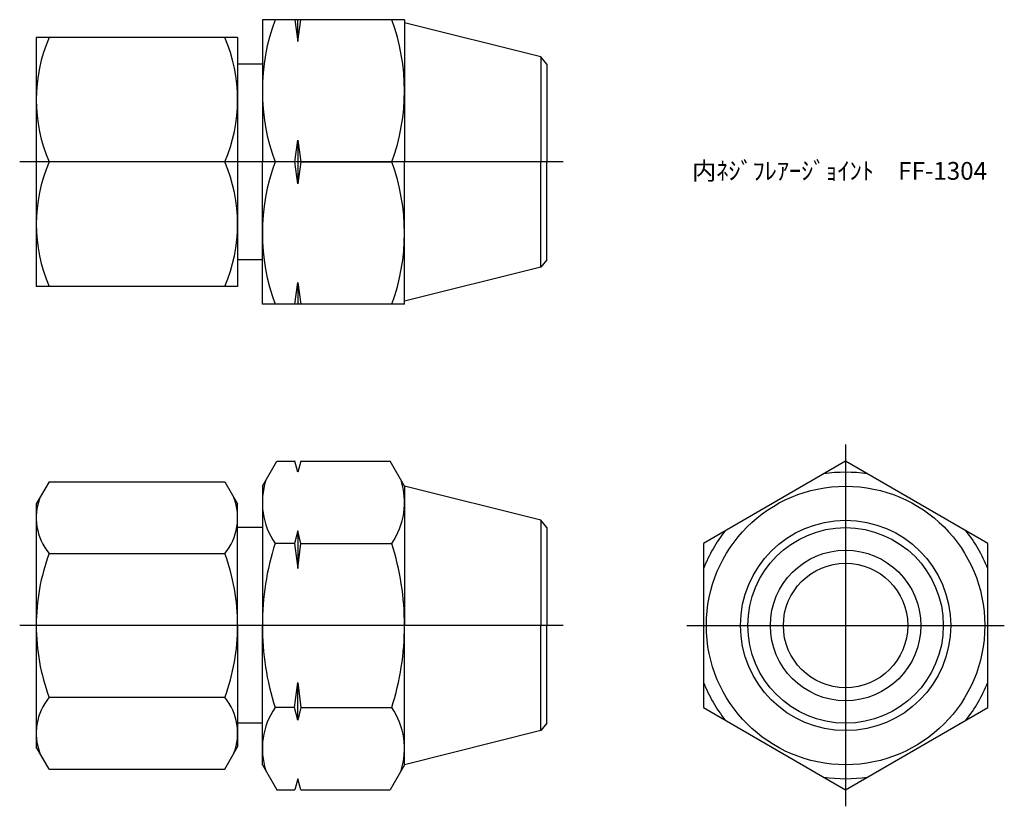
# Model space of a CAD drawing. Units: millimetres. Extents: x 265.7 to 348.8, y 224.6 to 290.9.
import ezdxf

# ---------------------------------------------------------------- set-up
doc = ezdxf.new("R2010")
doc.units = ezdxf.units.MM
doc.header["$LTSCALE"] = 0.5
doc.styles.get("Standard").update_dxf_attribs({"font": 'ISOCP.SHX', "bigfont": 'EXTFONT.SHX'})

msp = doc.modelspace()

# ---------------------------------------------------------------- linework, layer by layer
for p, q in [((286.144, 290.906), (286.144, 278.906)), ((298.144, 290.906), (286.144, 290.906)), ((288.894, 290.906), (289.144, 289.061)), ((289.144, 289.061), (289.394, 290.906)), ((289.144, 289.061), (289.144, 290.906)), ((298.144, 290.906), (298.144, 278.906)), ((309.659, 287.777), (298.144, 290.656)), ((267.059, 289.406), (267.059, 268.406)), ((284.059, 289.406), (267.059, 289.406)), ((284.059, 289.406), (284.059, 278.906)), ((310.144, 287.156), (309.659, 287.777)), ((309.659, 287.777), (309.659, 278.906)), ((286.144, 287.156), (284.059, 287.156)), ((310.144, 287.156), (310.144, 278.906)), ((288.894, 278.906), (289.144, 280.752)), ((289.144, 280.752), (289.394, 278.906)), ((289.144, 280.752), (289.144, 277.061)), ((311.541, 278.906), (265.662, 278.906)), ((282.976, 278.906), (268.141, 278.906)), ((284.059, 278.906), (284.059, 268.406)), ((286.144, 266.906), (286.144, 278.906)), ((288.894, 278.906), (287.215, 278.906)), ((289.144, 277.061), (288.894, 278.906)), ((289.394, 278.906), (289.144, 277.061)), ((289.394, 278.906), (297.072, 278.906)), ((298.144, 266.906), (298.144, 278.906)), ((309.659, 270.035), (309.659, 278.906)), ((310.144, 270.656), (310.144, 278.906)), ((286.144, 270.656), (284.059, 270.656)), ((310.144, 270.656), (309.659, 270.035)), ((309.659, 270.035), (298.144, 267.156)), ((288.894, 266.906), (289.144, 268.752)), ((289.144, 268.752), (289.394, 266.906)), ((289.144, 268.752), (289.144, 266.906)), ((284.059, 268.406), (267.059, 268.406)), ((298.144, 266.906), (286.144, 266.906)), ((335.376, 255.061), (335.376, 224.555)), ((286.144, 251.558), (287.36, 253.664)), ((287.36, 253.664), (288.894, 253.664)), ((289.144, 252.731), (288.894, 253.664)), ((289.394, 253.664), (289.144, 252.731)), ((289.394, 253.664), (296.927, 253.664)), ((298.144, 251.558), (296.927, 253.664)), ((268.141, 251.932), (267.059, 250.058)), ((268.141, 251.932), (282.976, 251.932)), ((282.976, 251.932), (284.059, 250.058)), ((286.144, 251.558), (286.144, 239.808)), ((298.144, 251.558), (298.144, 239.808)), ((309.659, 248.679), (298.144, 251.558)), ((267.059, 250.058), (267.059, 229.558)), ((284.059, 239.808), (284.059, 250.058)), ((310.144, 248.058), (309.659, 248.679)), ((309.659, 248.679), (309.659, 239.808)), ((286.144, 248.058), (284.059, 248.058)), ((289.144, 247.802), (288.858, 246.736)), ((289.394, 246.736), (289.144, 247.802)), ((289.144, 247.802), (289.144, 244.605)), ((310.144, 248.058), (310.144, 239.808)), ((288.858, 246.736), (287.215, 246.736)), ((288.858, 246.736), (289.144, 244.605)), ((289.144, 244.605), (289.394, 246.736)), ((289.394, 246.736), (297.072, 246.736)), ((268.141, 245.87), (282.976, 245.87)), ((311.541, 239.808), (265.662, 239.808)), ((284.059, 239.808), (284.059, 229.558)), ((286.144, 228.058), (286.144, 239.808)), ((298.144, 228.058), (298.144, 239.808)), ((309.659, 230.937), (309.659, 239.808)), ((310.144, 231.558), (310.144, 239.808)), ((321.979, 239.808), (348.773, 239.808)), ((288.858, 232.88), (289.144, 235.011)), ((289.144, 235.011), (289.394, 232.88)), ((289.144, 231.814), (289.144, 235.011)), ((268.141, 233.746), (282.976, 233.746)), ((288.858, 232.88), (287.215, 232.88)), ((289.144, 231.814), (288.858, 232.88)), ((289.394, 232.88), (289.144, 231.814)), ((289.394, 232.88), (297.072, 232.88)), ((286.144, 231.558), (284.059, 231.558)), ((310.144, 231.558), (309.659, 230.937)), ((309.659, 230.937), (298.144, 228.058)), ((268.141, 227.684), (267.059, 229.558)), ((282.976, 227.684), (284.059, 229.558)), ((286.144, 228.058), (287.36, 225.952)), ((298.144, 228.058), (296.927, 225.952)), ((268.141, 227.684), (282.976, 227.684)), ((289.144, 226.885), (288.894, 225.952)), ((289.394, 225.952), (289.144, 226.885)), ((287.36, 225.952), (288.894, 225.952)), ((289.394, 225.952), (296.927, 225.952))]:
    msp.add_line(p, q)
msp.add_lwpolyline([(323.376, 232.88), (335.376, 225.952), (347.376, 232.88), (347.376, 246.736), (335.376, 253.664), (323.376, 246.736)], close=True)
for radius in [11.75, 8.871, 8.25, 6.35, 5.25]:
    msp.add_circle((335.376, 239.808), radius)
for centre, radius, start, end in [((303.474, 284.906), 17.33, 159.74384, 200.25616), ((280.813, 284.906), 17.33, 339.74384, 20.25616), ((280.327, 284.156), 13.269, 156.69366, 203.30634), ((270.79, 284.156), 13.269, 336.69366, 23.30634), ((280.327, 273.656), 13.269, 156.69366, 203.30634), ((270.79, 273.656), 13.269, 336.69366, 23.30634), ((303.474, 272.906), 17.33, 159.74384, 200.25616), ((280.813, 272.906), 17.33, 339.74384, 20.25616), ((335.376, 239.808), 12.923, 81.7903, 98.2097), ((292.278, 250.2), 6.134, 162.3938, 214.38425), ((292.01, 250.2), 6.134, 325.61575, 17.6062), ((271.845, 248.901), 4.786, 159.29517, 219.29517), ((279.273, 248.901), 4.786, 320.70483, 20.70483), ((335.376, 239.808), 12.923, 141.7903, 158.2097), ((335.376, 239.808), 12.923, 21.7903, 38.2097), ((309.072, 239.808), 22.928, 162.41205, 180), ((275.215, 239.808), 22.928, 0, 17.58795), ((284.58, 239.808), 17.521, 159.75747, 180), ((266.538, 239.808), 17.521, 0, 20.24253), ((284.58, 239.808), 17.521, 180, 200.24253), ((266.538, 239.808), 17.521, 339.75747, 0), ((309.072, 239.808), 22.928, 180, 197.58795), ((275.215, 239.808), 22.928, 342.41205, 0), ((335.376, 239.808), 12.923, 201.7903, 218.2097), ((335.376, 239.808), 12.923, 321.7903, 338.2097), ((271.845, 230.715), 4.786, 140.70483, 200.70483), ((279.273, 230.715), 4.786, 339.29517, 39.29517), ((292.278, 229.416), 6.134, 145.61575, 197.6062), ((292.01, 229.416), 6.134, 342.3938, 34.38425), ((335.376, 239.808), 12.923, 261.7903, 278.2097)]:
    msp.add_arc(centre, radius, start, end)

# ---------------------------------------------------------------- texts
at = {"insert": (322.416, 278.906), "char_height": 1.5, "attachment_point": 1}
msp.add_mtext_dynamic_manual_height_columns('内ﾈｼﾞﾌﾚｱｰｼﾞｮｲﾝﾄ\u3000FF-1304', width=23.67611, gutter_width=7.5, heights=[0], dxfattribs=at)

doc.saveas('drawing.dxf')
